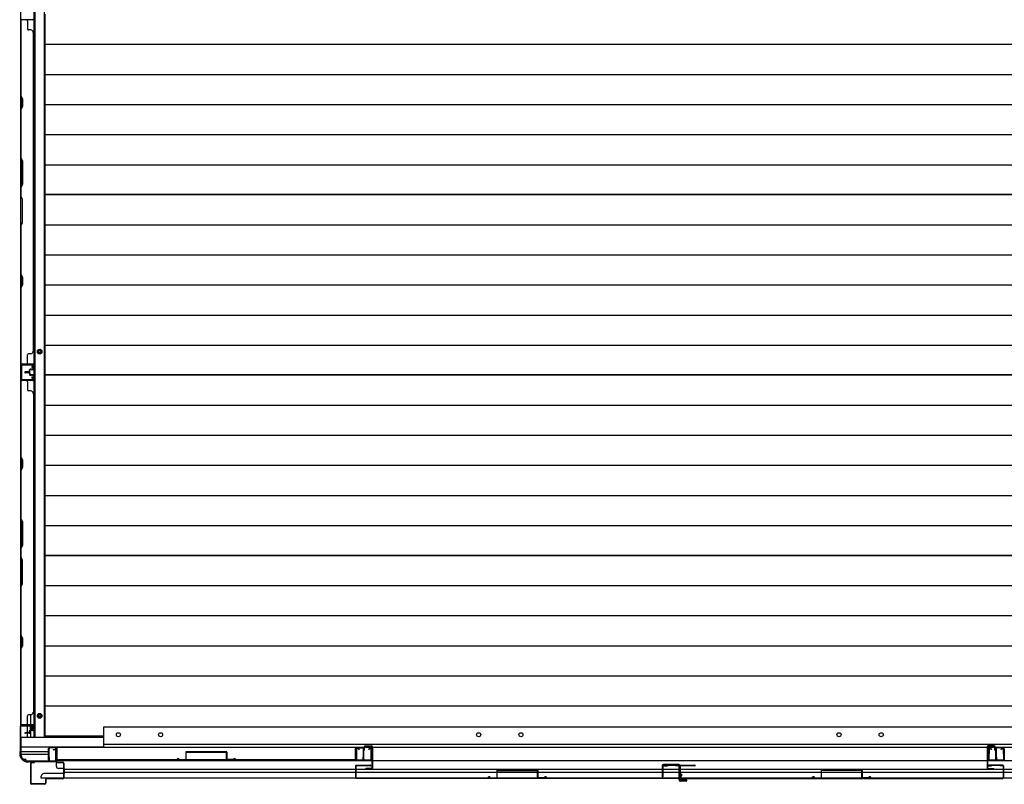
# Model space of a CAD drawing. Extents: x 543 to 20478, y 184 to 14052.
# Drawn here: x 2932 to 4845, y 3296 to 4782 of the extents above; entities that cross this region are included whole.
import ezdxf

# ---------------------------------------------------------------- set-up
doc = ezdxf.new("R2010")
doc.units = 0
doc.header["$LTSCALE"] = 50
doc.header["$MEASUREMENT"] = 0
for name, color, linetype in [('下枠側', 1, 'CONTINUOUS'), ('下枠後', 2, 'CONTINUOUS'), ('側面扉下レール', 1, 'CONTINUOUS'), ('側面扉下枠', 2, 'CONTINUOUS'), ('側面扉縦枠', 2, 'CONTINUOUS'), ('壁', 2, 'CONTINUOUS'), ('壁パネル', 2, 'CONTINUOUS'), ('床押さえ', 1, 'CONTINUOUS'), ('床板', 7, 'CONTINUOUS'), ('戸当り', 3, 'CONTINUOUS'), ('扉右', 3, 'CONTINUOUS'), ('扉左', 3, 'CONTINUOUS'), ('扉補強', 3, 'CONTINUOUS'), ('柱後', 3, 'CONTINUOUS'), ('袖壁補強', 1, 'CONTINUOUS'), ('間柱', 3, 'CONTINUOUS'), ('隙間隠し', 1, 'CONTINUOUS')]:
    doc.layers.add(name, color=color, linetype=linetype)

msp = doc.modelspace()

# ---------------------------------------------------------------- linework, layer by layer
at = {"layer": '下枠側'}
for p, q in [((2934.6, 3388), (3094.6, 3388)), ((2934.6, 3353), (2934.6, 3388)), ((2934.6, 3369.5), (3094.6, 3369.5)), ((2934.6, 3360), (2988.1, 3360)), ((2934.6, 3355), (2988.1, 3355)), ((2944.6, 3342), (2944.6, 3343)), ((2944.6, 3342), (3000.9, 3342)), ((3002.1, 3342), (3002.6, 3342))]:
    msp.add_line(p, q, dxfattribs=at)
for centre, radius, start, end in [((2942.6, 3353), 8, 180, 270), ((2942.6, 3343), 2, 0, 90)]:
    msp.add_arc(centre, radius, start, end, dxfattribs=at)
at = {"layer": '下枠後'}
for p, q in [((2961.1, 6908), (2961.1, 3389)), ((2979.6, 6908), (2979.6, 3389)), ((2933.6, 6886.8), (2933.6, 3410.1)), ((2952.6, 3431.7), (2952.6, 3412)), ((2936.6, 3410.5), (2936.6, 3411)), ((2937.6, 3412), (2956.6, 3412)), ((2942, 3409.5), (2937.6, 3409.5)), ((2943, 3409.5), (2942, 3409.5)), ((2952.6, 3409.5), (2943, 3409.5)), ((2946.6, 3409.5), (2946.6, 3389)), ((2952.6, 3409.5), (2953.6, 3409.5)), ((2952.6, 3403.5), (2952.6, 3409.5)), ((2953.6, 3403.5), (2953.6, 3409.5)), ((2958.6, 3410), (2958.6, 3405.5)), ((2958.6, 3410), (2958.6, 3405.5)), ((2956.6, 3403.5), (2952.6, 3403.5)), ((2952.6, 3403), (2952.6, 3389))]:
    msp.add_line(p, q, dxfattribs=at)
at = {"layer": '下枠後', "color": 4}
for centre in [(2970.6, 4137), (2970.6, 3429.5)]:
    msp.add_circle(centre, 3, dxfattribs=at)
at = {"layer": '下枠後'}
for centre in [(2970.6, 4137), (2970.6, 3429.5)]:
    msp.add_circle(centre, 2, dxfattribs=at)
for centre, radius, start, end in [((2937.6, 3411), 1, 90, 180), ((2937.6, 3410.5), 1, 180, 270), ((2956.6, 3410), 2, 0, 90), ((2956.6, 3405.5), 2, 270, 0)]:
    msp.add_arc(centre, radius, start, end, dxfattribs=at)
at = {"layer": '側面扉下レール'}
for p, q in [((5426.3, 3341.8), (3002.8, 3341.8)), ((3002.8, 3341.8), (3002.8, 3332.3)), ((4389.8, 3341.8), (4039.3, 3341.8)), ((2973.8, 3308.3), (2973.8, 3312.3)), ((3018.8, 3317.3), (2978.8, 3317.3)), ((3018.8, 3327.3), (3007.8, 3327.3)), ((3018.8, 3317.3), (3018.8, 3327.3)), ((5410.3, 3325.3), (3018.8, 3325.3)), ((5410.3, 3319.3), (3018.8, 3319.3)), ((5455.3, 3308.3), (2973.8, 3308.3))]:
    msp.add_line(p, q, dxfattribs=at)
for centre, start, end in [((3007.8, 3332.3), 180, 270), ((2978.8, 3312.3), 90, 180)]:
    msp.add_arc(centre, 5, start, end, dxfattribs=at)
at = {"layer": '側面扉下枠'}
for p, q in [((5334.6, 3407.8), (3094.6, 3407.8)), ((3094.6, 3407.8), (3094.6, 3367.8)), ((5424.8, 3367.8), (3004.3, 3367.8)), ((3004.3, 3367.8), (3004.3, 3341.8)), ((5334.6, 3374.1), (3094.6, 3374.1)), ((5424.8, 3341.8), (3004.3, 3341.8))]:
    msp.add_line(p, q, dxfattribs=at)
for centre in [(3123.6, 3392.8), (3205.6, 3392.8), (3823.6, 3392.8), (3905.6, 3392.8), (4523.6, 3392.8), (4605.6, 3392.8)]:
    msp.add_circle(centre, 4, dxfattribs=at)
at = {"layer": '側面扉縦枠'}
for p, q in [((3002.8, 3364.5), (3002.8, 3340.5)), ((3003.6, 3364.5), (3002.8, 3364.5)), ((3003.6, 3364.5), (3003.6, 3340.5)), ((2952.6, 3337.5), (2952.6, 3298.5)), ((2953.4, 3337.5), (2953.4, 3298.5)), ((2954.6, 3339.5), (2960.6, 3339.5)), ((2954.6, 3338.7), (2960.6, 3338.7)), ((2960.6, 3338.7), (2960.6, 3339.5)), ((3004.6, 3339.5), (3015.8, 3339.5)), ((3004.6, 3338.7), (3015.8, 3338.7)), ((3016.8, 3337.7), (3016.8, 3308.5)), ((3017.6, 3337.7), (3017.6, 3308.5)), ((2980.6, 3297.3), (2954.6, 3297.3)), ((2980.6, 3296.5), (2954.6, 3296.5)), ((2981.8, 3306), (2981.8, 3298.5)), ((2982.6, 3306), (2982.6, 3298.5)), ((3015.6, 3307.8), (2983.6, 3307.8)), ((3015.6, 3307), (2983.6, 3307))]:
    msp.add_line(p, q, dxfattribs=at)
for centre, radius, start, end in [((2954.6, 3337.5), 2, 90, 180), ((2954.6, 3337.5), 1.2, 90, 180), ((3004.6, 3340.5), 1.8, 180, 270), ((3004.6, 3340.5), 1, 180, 270), ((3015.8, 3337.7), 1.8, 0, 90), ((3015.8, 3337.7), 1, 0, 90), ((2954.6, 3298.5), 2, 180, 270), ((2954.6, 3298.5), 1.2, 180, 270), ((2980.6, 3298.5), 2, 270, 0), ((2980.6, 3298.5), 1.2, 270, 0), ((2983.6, 3306), 1.8, 90, 180), ((2983.6, 3306), 1, 90, 180), ((3015.6, 3309), 2, 270, 0), ((3015.6, 3309), 1.2, 270, 0)]:
    msp.add_arc(centre, radius, start, end, dxfattribs=at)
at = {"layer": '壁', "color": 2, "linetype": 'ByBlock'}
for p, q in [((3002.6, 3368.1), (2989.9, 3368.1)), ((3002.6, 3367.3), (2989.9, 3367.3)), ((3586.1, 3368.1), (3598.8, 3368.1)), ((3586.1, 3367.3), (3598.8, 3367.3)), ((4843, 3368.1), (4830.3, 3368.1)), ((4843, 3367.3), (4830.3, 3367.3)), ((2988.1, 3343.9), (2988.1, 3366.3)), ((2988.9, 3343.9), (2988.9, 3366.3)), ((2989.7, 3343.9), (2989.7, 3349.1)), ((3003.6, 3344.9), (3003.6, 3366.3)), ((3004.4, 3344.9), (3004.4, 3366.3)), ((3584.3, 3344.9), (3584.3, 3366.3)), ((3585.1, 3344.9), (3585.1, 3366.3)), ((3599, 3343.9), (3599, 3349.1)), ((3599.8, 3343.9), (3599.8, 3366.3)), ((3600.6, 3343.9), (3600.6, 3366.3)), ((4828.5, 3343.9), (4828.5, 3366.3)), ((4829.3, 3343.9), (4829.3, 3366.3)), ((4830.1, 3343.9), (4830.1, 3349.1)), ((4844, 3344.9), (4844, 3366.3)), ((3583.3, 3343.9), (3005.4, 3343.9)), ((3583.3, 3343.1), (3005.4, 3343.1))]:
    msp.add_line(p, q, dxfattribs=at)
at = {"layer": '壁'}
for p, q in [((2988.9, 3349.1), (2989.7, 3349.1)), ((3599.8, 3349.1), (3599, 3349.1)), ((4829.3, 3349.1), (4830.1, 3349.1))]:
    msp.add_line(p, q, dxfattribs=at)
at = {"layer": '壁', "color": 2, "linetype": 'ByBlock'}
for centre, radius, start, end in [((2989.9, 3366.3), 1.8, 90, 180), ((2989.9, 3366.3), 1, 90, 180), ((3002.6, 3366.3), 1.8, 0, 90), ((3002.6, 3366.3), 1, 0, 90), ((3586.1, 3366.3), 1.8, 90, 180), ((3586.1, 3366.3), 1, 90, 180), ((3598.8, 3366.3), 1.8, 0, 90), ((3598.8, 3366.3), 1, 0, 90), ((4830.3, 3366.3), 1.8, 90, 180), ((4830.3, 3366.3), 1, 90, 180), ((4843, 3366.3), 1.8, 0, 90), ((4843, 3366.3), 1, 0, 90), ((3005.4, 3344.9), 1.8, 180, 270), ((3005.4, 3344.9), 1, 180, 270), ((3583.3, 3344.9), 1.8, 270, 0), ((3583.3, 3344.9), 1, 270, 0), ((4845.8, 3344.9), 1.8, 180, 270), ((4845.8, 3344.9), 1, 180, 270)]:
    msp.add_arc(centre, radius, start, end, dxfattribs=at)
at = {"layer": '壁'}
for centre in [(2988.9, 3343.9), (3599.8, 3343.9), (4829.3, 3343.9)]:
    msp.add_arc(centre, 0.8, 180, 0, dxfattribs=at)
at = {"layer": '壁パネル'}
for p, q in [((2933.8, 4113), (2933.8, 4782)), ((2957.3, 4782), (2933.8, 4782)), ((2933.8, 4113), (2933.8, 4782)), ((2933.8, 4634), (2933.8, 4780)), ((2934.3, 4780), (2934.3, 4634.2)), ((2957.3, 4782), (2936.3, 4782)), ((2946.8, 4780), (2946.8, 4764)), ((2953.3, 4762), (2948.8, 4762)), ((2958.8, 4138), (2958.8, 4757)), ((2936.8, 4628), (2933.8, 4634)), ((2934.3, 4634.2), (2937.3, 4628.2)), ((2933.8, 4607.4), (2936.8, 4613.4)), ((2937.3, 4613.2), (2934.3, 4607.2)), ((2936.8, 4613.4), (2936.8, 4628)), ((2937.3, 4628.2), (2937.3, 4613.2)), ((2933.8, 4513.3), (2933.8, 4607.4)), ((2934.3, 4607.2), (2934.3, 4513.5)), ((2936.8, 4507.3), (2933.8, 4513.3)), ((2934.3, 4513.5), (2937.3, 4507.5)), ((2936.8, 4461.7), (2936.8, 4507.3)), ((2937.3, 4507.5), (2937.3, 4461.5)), ((2933.8, 4455.7), (2936.8, 4461.7)), ((2937.3, 4461.5), (2934.3, 4455.5)), ((2933.8, 4439.3), (2933.8, 4455.7)), ((2933.8, 4439.3), (2936.8, 4433.3)), ((2934.3, 4455.5), (2934.3, 4439.5)), ((2937.3, 4433.5), (2934.3, 4439.5)), ((2936.8, 4433.3), (2936.8, 4387.7)), ((2937.3, 4387.5), (2937.3, 4433.5)), ((2936.8, 4387.7), (2933.8, 4381.7)), ((2933.8, 4287.5), (2933.8, 4381.7)), ((2934.3, 4381.5), (2937.3, 4387.5)), ((2934.3, 4381.5), (2934.3, 4287.7)), ((2936.8, 4281.5), (2933.8, 4287.5)), ((2934.3, 4287.7), (2937.3, 4281.7)), ((2933.8, 4260.9), (2936.8, 4266.9)), ((2937.3, 4266.7), (2934.3, 4260.7)), ((2936.8, 4266.9), (2936.8, 4281.5)), ((2937.3, 4281.7), (2937.3, 4266.7)), ((2933.8, 4115), (2933.8, 4260.9)), ((2934.3, 4260.7), (2934.3, 4115)), ((2953.3, 4133), (2948.8, 4133)), ((2958.3, 4138), (2958.8, 4138)), ((2957.3, 4113), (2933.8, 4113)), ((2957.3, 4113), (2933.8, 4113)), ((2957.3, 4113), (2936.3, 4113)), ((2946.8, 4115), (2946.8, 4131)), ((2957.3, 4112.5), (2935.3, 4112.5)), ((2940.9, 4112.5), (2935.3, 4112.5)), ((2957.3, 4112.5), (2935.3, 4112.5)), ((2940.9, 4112.5), (2935.3, 4112.5)), ((2957.3, 4112.5), (2936.3, 4112.5)), ((2949.8, 4098), (2942.3, 4098)), ((2949.8, 4098), (2942.3, 4098)), ((2950.3, 4097.5), (2942.3, 4097.5)), ((2950.3, 4097.5), (2942.3, 4097.5)), ((2950.3, 4097), (2942.3, 4097)), ((2950.3, 4097), (2942.3, 4097)), ((2950.3, 4096.7), (2942.3, 4096.7)), ((2950.3, 4096.7), (2942.3, 4096.7)), ((2950.3, 4096.2), (2942.3, 4096.2)), ((2950.3, 4096.2), (2942.3, 4096.2)), ((2949.8, 4095.7), (2942.3, 4095.7)), ((2949.8, 4095.7), (2942.3, 4095.7)), ((2950.8, 4099), (2950.8, 4101.5)), ((2950.8, 4099), (2950.8, 4101.5)), ((2950.8, 4094.7), (2950.8, 4092.2)), ((2950.8, 4094.7), (2950.8, 4092.2)), ((2951.3, 4098.5), (2951.3, 4101.5)), ((2951.3, 4098.5), (2951.3, 4101.5)), ((2951.3, 4095.2), (2951.3, 4092.2)), ((2951.3, 4095.2), (2951.3, 4092.2)), ((2951.8, 4098.5), (2951.8, 4101)), ((2951.8, 4098.5), (2951.8, 4101)), ((2951.8, 4095.2), (2951.8, 4092.7)), ((2951.8, 4095.2), (2951.8, 4092.7)), ((2954.8, 4103), (2952.3, 4103)), ((2954.8, 4103), (2952.3, 4103)), ((2957.3, 4102.5), (2952.3, 4102.5)), ((2957.3, 4102.5), (2952.3, 4102.5)), ((2957.3, 4102), (2952.8, 4102)), ((2957.3, 4102), (2952.8, 4102)), ((2954.8, 4102.5), (2954.8, 4103)), ((2954.8, 4102.5), (2954.8, 4103)), ((2958.3, 4103.5), (2958.3, 4111.5)), ((2958.3, 4103.5), (2958.3, 4111.5)), ((2958.3, 4103.5), (2958.3, 4111.5)), ((2958.8, 4103.5), (2958.8, 4111.5)), ((2958.8, 4103.5), (2958.8, 4111.5)), ((2958.8, 4103.5), (2958.8, 4111.5)), ((2957.3, 4080.7), (2933.8, 4080.7)), ((2933.8, 4080.7), (2933.8, 3411.7)), ((2957.3, 4080.7), (2933.8, 4080.7)), ((2933.8, 4080.7), (2933.8, 3411.7)), ((2933.8, 3932.8), (2933.8, 4078.7)), ((2934.3, 4078.7), (2934.3, 3933)), ((2957.3, 4081.2), (2935.3, 4081.2)), ((2940.9, 4081.2), (2935.3, 4081.2)), ((2957.3, 4081.2), (2935.3, 4081.2)), ((2940.9, 4081.2), (2935.3, 4081.2)), ((2957.3, 4081.2), (2936.3, 4081.2)), ((2957.3, 4080.7), (2936.3, 4080.7)), ((2946.8, 4078.7), (2946.8, 4062.7)), ((2957.3, 4091.2), (2952.3, 4091.2)), ((2957.3, 4091.2), (2952.3, 4091.2)), ((2954.8, 4090.7), (2952.3, 4090.7)), ((2954.8, 4090.7), (2952.3, 4090.7)), ((2957.3, 4091.7), (2952.8, 4091.7)), ((2957.3, 4091.7), (2952.8, 4091.7)), ((2954.8, 4091.2), (2954.8, 4090.7)), ((2954.8, 4091.2), (2954.8, 4090.7)), ((2958.3, 4090.2), (2958.3, 4082.2)), ((2958.3, 4090.2), (2958.3, 4082.2)), ((2958.3, 4090.2), (2958.3, 4082.2)), ((2958.8, 4090.2), (2958.8, 4082.2)), ((2958.8, 4090.2), (2958.8, 4082.2)), ((2958.8, 4090.2), (2958.8, 4082.2)), ((2953.3, 4060.7), (2948.8, 4060.7)), ((2958.3, 4055.7), (2958.8, 4055.7)), ((2958.8, 4055.7), (2958.8, 3436.7)), ((2936.8, 3926.8), (2933.8, 3932.8)), ((2934.3, 3933), (2937.3, 3927)), ((2936.8, 3912.2), (2936.8, 3926.8)), ((2937.3, 3927), (2937.3, 3912)), ((2933.8, 3906.2), (2936.8, 3912.2)), ((2933.8, 3812.1), (2933.8, 3906.2)), ((2937.3, 3912), (2934.3, 3906)), ((2934.3, 3906), (2934.3, 3812.2)), ((2936.8, 3806.1), (2933.8, 3812.1)), ((2934.3, 3812.2), (2937.3, 3806.2)), ((2936.8, 3760.4), (2936.8, 3806.1)), ((2937.3, 3806.2), (2937.3, 3760.2)), ((2933.8, 3754.4), (2936.8, 3760.4)), ((2933.8, 3738.1), (2933.8, 3754.4)), ((2937.3, 3760.2), (2934.3, 3754.2)), ((2934.3, 3754.2), (2934.3, 3738.2)), ((2933.8, 3738.1), (2936.8, 3732.1)), ((2937.3, 3732.2), (2934.3, 3738.2)), ((2936.8, 3732.1), (2936.8, 3686.4)), ((2937.3, 3686.2), (2937.3, 3732.2)), ((2936.8, 3686.4), (2933.8, 3680.4)), ((2933.8, 3586.3), (2933.8, 3680.4)), ((2934.3, 3680.2), (2937.3, 3686.2)), ((2934.3, 3680.2), (2934.3, 3586.5)), ((2936.8, 3580.3), (2933.8, 3586.3)), ((2934.3, 3586.5), (2937.3, 3580.5)), ((2936.8, 3565.7), (2936.8, 3580.3)), ((2937.3, 3580.5), (2937.3, 3565.5)), ((2933.8, 3559.7), (2936.8, 3565.7)), ((2933.8, 3413.7), (2933.8, 3559.7)), ((2937.3, 3565.5), (2934.3, 3559.5)), ((2934.3, 3559.5), (2934.3, 3413.7)), ((2946.8, 3413.7), (2946.8, 3429.7)), ((2953.3, 3431.7), (2948.8, 3431.7)), ((2958.3, 3436.7), (2958.8, 3436.7)), ((2957.3, 3411.7), (2933.8, 3411.7)), ((2957.3, 3411.2), (2935.3, 3411.2)), ((2937.9, 3411.2), (2935.3, 3411.2)), ((2957.3, 3411.7), (2936.3, 3411.7)), ((2957.3, 3411.2), (2936.3, 3411.2)), ((2958.3, 3402.2), (2958.3, 3410.2)), ((2958.3, 3402.2), (2958.3, 3410.2)), ((2958.8, 3402.2), (2958.8, 3410.2)), ((2958.8, 3402.2), (2958.8, 3410.2)), ((2949.8, 3396.7), (2942.3, 3396.7)), ((2949.8, 3396.7), (2942.3, 3396.7)), ((2950.3, 3396.2), (2942.3, 3396.2)), ((2950.3, 3396.2), (2942.3, 3396.2)), ((2950.3, 3395.7), (2942.3, 3395.7)), ((2950.3, 3395.7), (2942.3, 3395.7)), ((2950.8, 3397.7), (2950.8, 3400.2)), ((2950.8, 3397.7), (2950.8, 3400.2)), ((2951.3, 3397.2), (2951.3, 3400.2)), ((2951.3, 3397.2), (2951.3, 3400.2)), ((2951.8, 3397.2), (2951.8, 3399.7)), ((2951.8, 3397.2), (2951.8, 3399.7)), ((2954.8, 3401.7), (2952.3, 3401.7)), ((2954.8, 3401.7), (2952.3, 3401.7)), ((2957.3, 3401.2), (2952.3, 3401.2)), ((2957.3, 3401.2), (2952.3, 3401.2)), ((2957.3, 3400.7), (2952.8, 3400.7)), ((2957.3, 3400.7), (2952.8, 3400.7)), ((2954.8, 3401.2), (2954.8, 3401.7)), ((2954.8, 3401.2), (2954.8, 3401.7))]:
    msp.add_line(p, q, dxfattribs=at)
for centre, radius, start, end in [((2936.3, 4780), 2.5, 90, 180), ((2935.3, 4781), 1.5, 90, 138.1897), ((2957.3, 4783.5), 1.5, 270, 0), ((2957.3, 4783.5), 1.5, 270, 0), ((2936.3, 4780), 2, 90, 180), ((2944.8, 4780), 2, 0, 90), ((2948.8, 4764), 2, 180, 270), ((2953.3, 4757), 5, 0, 90), ((2934.9, 4604.6), 0.6, 153.4349, 180), ((2948.8, 4131), 2, 90, 180), ((2953.3, 4138), 5, 270, 0), ((2936.3, 4115), 2.5, 180, 270), ((2935.3, 4114), 1.5, 221.8103, 270), ((2935.3, 4114), 1.5, 221.8103, 270), ((2936.3, 4115), 2, 180, 270), ((2944.8, 4115), 2, 270, 0), ((2944.8, 4115), 2, 270, 0), ((2957.3, 4111.5), 1.5, 0, 90), ((2957.3, 4111.5), 1.5, 0, 90), ((2957.3, 4111.5), 1.5, 0, 90), ((2942.3, 4097.5), 0.5, 90, 270), ((2942.3, 4097.5), 0.5, 90, 270), ((2942.3, 4096.2), 0.5, 90, 270), ((2942.3, 4096.2), 0.5, 90, 270), ((2949.8, 4099), 1.5, 270, 0), ((2949.8, 4099), 1, 270, 0), ((2949.8, 4099), 1.5, 270, 0), ((2949.8, 4099), 1, 270, 0), ((2949.8, 4094.7), 1.5, 0, 90), ((2949.8, 4094.7), 1.5, 0, 90), ((2949.8, 4094.7), 1, 0, 90), ((2949.8, 4094.7), 1, 0, 90), ((2950.3, 4098.5), 1.5, 270, 0), ((2950.3, 4098.5), 1, 270, 0), ((2950.3, 4098.5), 1.5, 270, 0), ((2950.3, 4098.5), 1, 270, 0), ((2950.3, 4095.2), 1.5, 0, 90), ((2950.3, 4095.2), 1.5, 0, 90), ((2950.3, 4095.2), 1, 0, 90), ((2950.3, 4095.2), 1, 0, 90), ((2952.3, 4101.5), 1.5, 90, 180), ((2952.3, 4101.5), 1.5, 90, 180), ((2952.3, 4101.5), 1, 90, 180), ((2952.8, 4101), 1.5, 90, 180), ((2952.3, 4101.5), 1, 90, 180), ((2952.8, 4101), 1.5, 90, 180), ((2952.8, 4101), 1, 90, 180), ((2952.8, 4101), 1, 90, 180), ((2957.3, 4111.5), 1, 0, 90), ((2957.3, 4111.5), 1, 0, 90), ((2957.3, 4111.5), 1, 0, 90), ((2957.3, 4103.5), 1.5, 270, 0), ((2957.3, 4103.5), 1, 270, 0), ((2957.3, 4103.5), 1.5, 270, 0), ((2957.3, 4103.5), 1, 270, 0), ((2936.3, 4078.7), 2.5, 90, 180), ((2935.3, 4079.7), 1.5, 90, 138.1897), ((2935.3, 4079.7), 1.5, 90, 138.1897), ((2936.3, 4078.7), 2, 90, 180), ((2944.8, 4078.7), 2, 0, 90), ((2944.8, 4078.7), 2, 0, 90), ((2952.3, 4092.2), 1.5, 180, 270), ((2952.3, 4092.2), 1.5, 180, 270), ((2952.8, 4092.7), 1.5, 180, 270), ((2952.8, 4092.7), 1.5, 180, 270), ((2952.3, 4092.2), 1, 180, 270), ((2952.3, 4092.2), 1, 180, 270), ((2952.8, 4092.7), 1, 180, 270), ((2952.8, 4092.7), 1, 180, 270), ((2957.3, 4090.2), 1.5, 0, 90), ((2957.3, 4090.2), 1.5, 0, 90), ((2957.3, 4090.2), 1, 0, 90), ((2957.3, 4090.2), 1, 0, 90), ((2957.3, 4082.2), 1.5, 270, 0), ((2957.3, 4082.2), 1, 270, 0), ((2957.3, 4082.2), 1.5, 270, 0), ((2957.3, 4082.2), 1, 270, 0), ((2957.3, 4082.2), 1.5, 270, 0), ((2957.3, 4082.2), 1, 270, 0), ((2948.8, 4062.7), 2, 180, 270), ((2953.3, 4055.7), 5, 0, 90), ((2934.9, 3903.4), 0.6, 153.4349, 180), ((2948.8, 3429.7), 2, 90, 180), ((2953.3, 3436.7), 5, 270, 0), ((2936.3, 3413.7), 2.5, 180, 270), ((2935.3, 3412.7), 1.5, 221.8103, 270), ((2936.3, 3413.7), 2, 180, 270), ((2944.8, 3413.7), 2, 270, 0), ((2957.3, 3410.2), 1.5, 0, 90), ((2957.3, 3410.2), 1.5, 0, 90), ((2957.3, 3410.2), 1, 0, 90), ((2957.3, 3410.2), 1, 0, 90), ((2942.3, 3396.2), 0.5, 90, 270), ((2942.3, 3396.2), 0.5, 90, 270), ((2949.8, 3397.7), 1.5, 270, 0), ((2949.8, 3397.7), 1, 270, 0), ((2949.8, 3397.7), 1.5, 270, 0), ((2949.8, 3397.7), 1, 270, 0), ((2950.3, 3397.2), 1.5, 270, 0), ((2950.3, 3397.2), 1, 270, 0), ((2950.3, 3397.2), 1.5, 270, 0), ((2950.3, 3397.2), 1, 270, 0), ((2952.3, 3400.2), 1.5, 90, 180), ((2952.3, 3400.2), 1.5, 90, 180), ((2952.3, 3400.2), 1, 90, 180), ((2952.8, 3399.7), 1.5, 90, 180), ((2952.3, 3400.2), 1, 90, 180), ((2952.8, 3399.7), 1.5, 90, 180), ((2952.8, 3399.7), 1, 90, 180), ((2952.8, 3399.7), 1, 90, 180), ((2957.3, 3402.2), 1.5, 270, 0), ((2957.3, 3402.2), 1, 270, 0), ((2957.3, 3402.2), 1.5, 270, 0), ((2957.3, 3402.2), 1, 270, 0)]:
    msp.add_arc(centre, radius, start, end, dxfattribs=at)
at = {"layer": '床押さえ'}
for p, q in [((2959.6, 6908), (2959.6, 3389)), ((2969.6, 4141), (2971.6, 4141)), ((2971.6, 4133), (2969.6, 4133)), ((2971.6, 3433.5), (2969.6, 3433.5)), ((2969.6, 3425.5), (2971.6, 3425.5))]:
    msp.add_line(p, q, dxfattribs=at)
for centre, start, end in [((2969.6, 4137), 90, 270), ((2971.6, 4137), 270, 90), ((2969.6, 3429.5), 90, 270), ((2971.6, 3429.5), 270, 90)]:
    msp.add_arc(centre, 4, start, end, dxfattribs=at)
at = {"layer": '床板'}
for p, q in [((2980.9, 4792.7), (2980.9, 4442.2)), ((2980.9, 4734.2), (5366.4, 4734.2)), ((2980.9, 4675.7), (5366.4, 4675.7)), ((2980.9, 4617.2), (5366.4, 4617.2)), ((2980.9, 4558.7), (5366.4, 4558.7)), ((2980.9, 4500.2), (5366.4, 4500.2)), ((2980.9, 4442.2), (2980.9, 4091.7)), ((5366.4, 4442.2), (2980.9, 4442.2)), ((2980.9, 4442.2), (5366.4, 4442.2)), ((2980.9, 4383.7), (5366.4, 4383.7)), ((2980.9, 4325.2), (5366.4, 4325.2)), ((2980.9, 4266.7), (5366.4, 4266.7)), ((2980.9, 4208.2), (5366.4, 4208.2)), ((2980.9, 4149.7), (5366.4, 4149.7)), ((2980.9, 4091.7), (2980.9, 3741.2)), ((5366.4, 4091.7), (2980.9, 4091.7)), ((2980.9, 4091.7), (5366.4, 4091.7)), ((2980.9, 4033.2), (5366.4, 4033.2)), ((2980.9, 3974.7), (5366.4, 3974.7)), ((2980.9, 3916.2), (5366.4, 3916.2)), ((2980.9, 3857.7), (5366.4, 3857.7)), ((2980.9, 3799.2), (5366.4, 3799.2)), ((5366.4, 3741.2), (2980.9, 3741.2)), ((2980.9, 3741.2), (2980.9, 3390.7)), ((2980.9, 3741.2), (5366.4, 3741.2)), ((2980.9, 3682.7), (5366.4, 3682.7)), ((2980.9, 3624.2), (5366.4, 3624.2)), ((2980.9, 3565.7), (5366.4, 3565.7)), ((2980.9, 3507.2), (5366.4, 3507.2)), ((2980.9, 3448.7), (5366.4, 3448.7)), ((2980.9, 3390.7), (3094.6, 3390.7))]:
    msp.add_line(p, q, dxfattribs=at)
at = {"layer": '戸当り'}
for p, q in [((3601, 3363), (3601, 3369)), ((3602, 3363), (3602, 3369)), ((3603, 3371), (3615, 3371)), ((3603, 3370), (3615, 3370)), ((3616, 3369), (3616, 3328)), ((3617, 3369), (3617, 3328)), ((4811.3, 3369), (4811.3, 3328)), ((4812.3, 3369), (4812.3, 3328)), ((4825.3, 3371), (4813.3, 3371)), ((4825.3, 3370), (4813.3, 3370)), ((4826.3, 3363), (4826.3, 3369)), ((4827.3, 3363), (4827.3, 3369)), ((3602, 3363), (3601, 3363)), ((4826.3, 3363), (4827.3, 3363)), ((3615, 3327), (3604.5, 3327)), ((3615, 3326), (3604.5, 3326)), ((4813.3, 3327), (4823.8, 3327)), ((4813.3, 3326), (4823.8, 3326))]:
    msp.add_line(p, q, dxfattribs=at)
for centre, radius, start, end in [((3603, 3369), 2, 90, 180), ((3603, 3369), 1, 90, 180), ((3615, 3369), 2, 0, 90), ((3615, 3369), 1, 0, 90), ((4813.3, 3369), 2, 90, 180), ((4813.3, 3369), 1, 90, 180), ((4825.3, 3369), 2, 0, 90), ((4825.3, 3369), 1, 0, 90), ((3604.5, 3326.5), 0.5, 90, 270), ((3615, 3328), 2, 270, 0), ((3615, 3328), 1, 270, 0), ((4813.3, 3328), 2, 180, 270), ((4813.3, 3328), 1, 180, 270), ((4823.8, 3326.5), 0.5, 270, 90)]:
    msp.add_arc(centre, radius, start, end, dxfattribs=at)
at = {"layer": '扉右'}
for p, q in [((3584.2, 3332.2), (3584.2, 3309.4)), ((3585, 3332.2), (3585, 3309.4)), ((3585.8, 3333.8), (3613.4, 3333.8)), ((3585.8, 3333), (3613.4, 3333)), ((3591.5, 3333), (3585.8, 3333)), ((3607.2, 3332.2), (3607.2, 3333)), ((3613.4, 3332.2), (3607.2, 3332.2)), ((4211.6, 3333.8), (4184, 3333.8)), ((4211.6, 3333), (4184, 3333)), ((4184, 3332.2), (4190.2, 3332.2)), ((4190.2, 3332.2), (4190.2, 3333)), ((4205.9, 3333), (4211.6, 3333)), ((4212.4, 3332.2), (4212.4, 3309.4)), ((4213.2, 3332.2), (4213.2, 3309.4)), ((4211.6, 3308.6), (3585.8, 3308.6)), ((4211.6, 3307.8), (3585.8, 3307.8))]:
    msp.add_line(p, q, dxfattribs=at)
for centre, radius, start, end in [((3585.8, 3332.2), 1.6, 90, 180), ((3585.8, 3332.2), 0.8, 90, 180), ((3613.4, 3333), 0.8, 270, 90), ((4184, 3333), 0.8, 90, 270), ((4211.6, 3332.2), 1.6, 0, 90), ((4211.6, 3332.2), 0.8, 0, 90), ((3585.8, 3309.4), 1.6, 180, 270), ((3585.8, 3309.4), 0.8, 180, 270), ((4211.6, 3309.4), 1.6, 270, 0), ((4211.6, 3309.4), 0.8, 270, 0)]:
    msp.add_arc(centre, radius, start, end, dxfattribs=at)
at = {"layer": '扉左'}
for p, q in [((4214.2, 3332.2), (4214.2, 3309.4)), ((4215, 3332.2), (4215, 3309.4)), ((4215.8, 3333.8), (4243.4, 3333.8)), ((4215.8, 3333), (4243.4, 3333)), ((4221.5, 3333), (4215.8, 3333)), ((4237.2, 3332.2), (4237.2, 3333)), ((4243.4, 3332.2), (4237.2, 3332.2)), ((4841.6, 3333.8), (4814, 3333.8)), ((4841.6, 3333), (4814, 3333)), ((4814, 3332.2), (4820.2, 3332.2)), ((4820.2, 3332.2), (4820.2, 3333)), ((4835.9, 3333), (4841.6, 3333)), ((4842.4, 3332.2), (4842.4, 3309.4)), ((4843.2, 3332.2), (4843.2, 3309.4)), ((4215.8, 3308.6), (4841.6, 3308.6)), ((4215.8, 3307.8), (4841.6, 3307.8))]:
    msp.add_line(p, q, dxfattribs=at)
for centre, radius, start, end in [((4215.8, 3332.2), 1.6, 90, 180), ((4215.8, 3332.2), 0.8, 90, 180), ((4243.4, 3333), 0.8, 270, 90), ((4814, 3333), 0.8, 90, 270), ((4841.6, 3332.2), 1.6, 0, 90), ((4841.6, 3332.2), 0.8, 0, 90), ((4215.8, 3309.4), 1.6, 180, 270), ((4215.8, 3309.4), 0.8, 180, 270), ((4841.6, 3309.4), 1.6, 270, 0), ((4841.6, 3309.4), 0.8, 270, 0)]:
    msp.add_arc(centre, radius, start, end, dxfattribs=at)
at = {"layer": '扉補強'}
for p, q in [((3846.2, 3309.3), (3858.7, 3309.7)), ((3858.7, 3323.6), (3858.7, 3309.7)), ((3938.1, 3324.2), (3859.3, 3324.2)), ((3859.3, 3309.7), (3859.3, 3323.6)), ((3859.3, 3323.6), (3938.1, 3323.6)), ((3891.2, 3324.2), (3891.2, 3323.6)), ((3906.2, 3324.2), (3906.2, 3323.6)), ((3938.1, 3309.7), (3938.1, 3323.6)), ((3938.7, 3323.6), (3938.7, 3309.7)), ((3951.2, 3309.3), (3938.7, 3309.7)), ((4476.2, 3309.3), (4488.7, 3309.7)), ((4488.7, 3323.6), (4488.7, 3309.7)), ((4489.3, 3324.2), (4568.1, 3324.2)), ((4489.3, 3309.7), (4489.3, 3323.6)), ((4568.1, 3323.6), (4489.3, 3323.6)), ((4521.2, 3324.2), (4521.2, 3323.6)), ((4536.2, 3324.2), (4536.2, 3323.6)), ((4568.1, 3309.7), (4568.1, 3323.6)), ((4568.7, 3323.6), (4568.7, 3309.7)), ((4581.2, 3309.3), (4568.7, 3309.7)), ((3841.2, 3308.6), (3841.8, 3308.6)), ((3846.2, 3308.7), (3858.7, 3309.1)), ((3951.2, 3308.7), (3938.7, 3309.1)), ((3956.2, 3308.6), (3955.6, 3308.6)), ((4471.2, 3308.6), (4471.8, 3308.6)), ((4476.2, 3308.7), (4488.7, 3309.1)), ((4581.2, 3308.7), (4568.7, 3309.1)), ((4586.2, 3308.6), (4585.6, 3308.6))]:
    msp.add_line(p, q, dxfattribs=at)
for centre, radius, start, end in [((3843.7, 3308.6), 2.54, 16.2452, 180.7149), ((3843.7, 3308.6), 1.94, 16.2452, 180.7149), ((3859.3, 3323.6), 0.6, 90, 180), ((3858.7, 3309.7), 0.6, 271.6372, 0), ((3938.1, 3323.6), 0.6, 0, 90), ((3938.7, 3309.7), 0.6, 180, 268.3628), ((3953.6, 3308.6), 2.54, 359.2851, 163.7548), ((3953.6, 3308.6), 1.94, 359.2851, 163.7548), ((4473.7, 3308.6), 2.54, 16.2452, 180.7149), ((4473.7, 3308.6), 1.94, 16.2452, 180.7149), ((4489.3, 3323.6), 0.6, 90, 180), ((4488.7, 3309.7), 0.6, 271.6372, 0), ((4568.1, 3323.6), 0.6, 0, 90), ((4568.7, 3309.7), 0.6, 180, 268.3628), ((4583.6, 3308.6), 2.54, 359.2851, 163.7548), ((4583.6, 3308.6), 1.94, 359.2851, 163.7548), ((3846.2, 3309.3), 0.6, 196.2452, 271.6372), ((3951.2, 3309.3), 0.6, 268.3628, 343.7548), ((4476.2, 3309.3), 0.6, 196.2452, 271.6372), ((4581.2, 3309.3), 0.6, 268.3628, 343.7548)]:
    msp.add_arc(centre, radius, start, end, dxfattribs=at)
at = {"layer": '柱後'}
for p, q in [((2932.8, 3408.2), (2932.8, 3360.4)), ((2933.6, 3408.2), (2933.6, 3360.4)), ((2935.6, 3411), (2955, 3411)), ((2935.6, 3410.2), (2955, 3410.2)), ((2951.1, 3410.2), (2940.6, 3410.2)), ((2955, 3405.5), (2956, 3408.9)), ((2955.8, 3405.3), (2956.8, 3408.7)), ((2931.8, 3357.3), (2931.8, 3355.8)), ((2932.1, 3358.6), (2932.6, 3359.6)), ((2932.6, 3355.8), (2932.6, 3357.3)), ((2932.8, 3358.2), (2933.3, 3359.2)), ((2997.1, 3364), (3000.5, 3364.9)), ((2997.3, 3363.2), (3000.8, 3364.1)), ((3002, 3343.8), (3002, 3363.2)), ((3002.8, 3343.8), (3002.8, 3363.2)), ((2947.6, 3340.8), (2949.2, 3340.8)), ((2949.2, 3340), (2947.6, 3340)), ((2950.1, 3341), (2951.1, 3341.5)), ((2950.4, 3340.3), (2951.4, 3340.8)), ((2952.3, 3341.8), (3000, 3341.8)), ((2952.3, 3341), (3000, 3341))]:
    msp.add_line(p, q, dxfattribs=at)
for centre, radius, start, end in [((2935.6, 3408.2), 2.8, 90, 180), ((2935.6, 3408.2), 2, 90, 180), ((2955, 3409.2), 1.8, 344.5154, 90), ((2955, 3409.2), 1, 344.5154, 90), ((2955.4, 3405.4), 0.4, 164.5154, 344.5154), ((2934.6, 3357.3), 2.8, 153.4349, 180), ((2947.6, 3355.8), 15.8, 180, 270), ((2930.8, 3360.4), 2, 333.4349, 0), ((2934.6, 3357.3), 2, 153.4349, 180), ((2947.6, 3355.8), 15, 180, 270), ((2930.8, 3360.4), 2.8, 333.4349, 0), ((2997.2, 3363.6), 0.4, 105.4846, 285.4846), ((3001, 3363.2), 1.8, 0, 105.4846), ((3001, 3363.2), 1, 0, 105.4846), ((2949.2, 3342.8), 2, 270, 296.5651), ((2949.2, 3342.8), 2.8, 270, 296.5651), ((2952.3, 3339), 2.8, 90, 116.5651), ((2952.3, 3339), 2, 90, 116.5651), ((3000, 3343.8), 2, 270, 0), ((3000, 3343.8), 2.8, 270, 0)]:
    msp.add_arc(centre, radius, start, end, dxfattribs=at)
at = {"layer": '袖壁補強'}
for p, q in [((3254.4, 3358.9), (3254.4, 3345)), ((3333.8, 3359.5), (3255, 3359.5)), ((3255, 3358.9), (3333.8, 3358.9)), ((3255, 3345), (3255, 3358.9)), ((3333.8, 3345), (3333.8, 3358.9)), ((3334.4, 3358.9), (3334.4, 3345)), ((3236.9, 3343.9), (3237.5, 3343.9)), ((3241.9, 3344.6), (3254.4, 3345)), ((3241.9, 3344), (3254.4, 3344.4)), ((3346.9, 3344.6), (3334.4, 3345)), ((3346.9, 3344), (3334.4, 3344.4)), ((3351.8, 3343.9), (3351.2, 3343.9))]:
    msp.add_line(p, q, dxfattribs=at)
for centre, radius, start, end in [((3255, 3358.9), 0.6, 90, 180), ((3333.8, 3358.9), 0.6, 0, 90), ((3239.4, 3343.9), 2.54, 16.2452, 180.7149), ((3239.4, 3343.9), 1.94, 16.2452, 180.7149), ((3241.9, 3344.6), 0.6, 196.2452, 271.6372), ((3254.4, 3345), 0.6, 271.6372, 0), ((3334.4, 3345), 0.6, 180, 268.3628), ((3349.3, 3343.9), 2.54, 359.2851, 163.7548), ((3346.9, 3344.6), 0.6, 268.3628, 343.7548), ((3349.3, 3343.9), 1.94, 359.2851, 163.7548)]:
    msp.add_arc(centre, radius, start, end, dxfattribs=at)
at = {"layer": '間柱'}
for p, q in [((2934.2, 4083.5), (2934.2, 4110.4)), ((2934.6, 4110.4), (2934.6, 4083.5)), ((2935.2, 4110.4), (2935.2, 4083.5)), ((2935.6, 4083.5), (2935.6, 4110.4)), ((2936.3, 4112.4), (2956.3, 4112)), ((2956.3, 4111), (2936.3, 4111.4)), ((2956.7, 4112), (2936.7, 4112.4)), ((2936.7, 4111.4), (2956.7, 4111)), ((2955.4, 4106.5), (2957.1, 4109.5)), ((2956.2, 4106), (2955.4, 4106.5)), ((2957.5, 4109.5), (2955.8, 4106.5)), ((2955.8, 4106.5), (2956.6, 4106)), ((2958, 4109), (2956.2, 4106)), ((2956.6, 4106), (2958.4, 4109)), ((2936.3, 4082.5), (2956.3, 4082.9)), ((2956.3, 4081.9), (2936.3, 4081.5)), ((2956.7, 4082.9), (2936.7, 4082.5)), ((2936.7, 4081.5), (2956.7, 4081.9)), ((2955.4, 4087.5), (2956.2, 4088)), ((2957.1, 4084.4), (2955.4, 4087.5)), ((2956.6, 4088), (2955.8, 4087.5)), ((2955.8, 4087.5), (2957.5, 4084.4)), ((2956.2, 4088), (2958, 4084.9)), ((2958.4, 4084.9), (2956.6, 4088)), ((3585.1, 3345), (3585.5, 3365)), ((3586.5, 3365), (3586.1, 3345)), ((3591.1, 3364.1), (3588, 3365.8)), ((3588.5, 3366.7), (3591.6, 3365)), ((3591.6, 3365), (3591.1, 3364.1)), ((3609.6, 3365), (3612.6, 3366.7)), ((3610.1, 3364.1), (3609.6, 3365)), ((3613.1, 3365.8), (3610.1, 3364.1)), ((3615, 3345), (3614.6, 3365)), ((3615.6, 3365), (3616, 3345)), ((4813.8, 3345), (4814.2, 3365)), ((4815.2, 3365), (4814.8, 3345)), ((4819.8, 3364.1), (4816.7, 3365.8)), ((4817.2, 3366.7), (4820.3, 3365)), ((4820.3, 3365), (4819.8, 3364.1)), ((4838.3, 3365), (4841.3, 3366.7)), ((4838.8, 3364.1), (4838.3, 3365)), ((4841.8, 3365.8), (4838.8, 3364.1)), ((4843.7, 3345), (4843.3, 3365)), ((4844.3, 3365), (4844.7, 3345)), ((3587.1, 3344), (3614, 3344)), ((3614, 3343), (3587.1, 3343)), ((4815.8, 3344), (4842.7, 3344)), ((4842.7, 3343), (4815.8, 3343))]:
    msp.add_line(p, q, dxfattribs=at)
for centre, radius, start, end in [((2936.2, 4110.4), 2, 88.8065, 180), ((2936.6, 4110.4), 2, 88.8065, 180), ((2936.2, 4110.4), 1, 88.8065, 180), ((2936.6, 4110.4), 1, 88.8065, 180), ((2956.2, 4110), 2, 330.3369, 88.8065), ((2956.2, 4110), 1, 330.3369, 88.8065), ((2956.6, 4110), 2, 330.3369, 88.8065), ((2956.6, 4110), 1, 330.3369, 88.8065), ((2936.2, 4083.5), 2, 180, 271.1935), ((2936.6, 4083.5), 2, 180, 271.1935), ((2936.2, 4083.5), 1, 180, 271.1935), ((2936.6, 4083.5), 1, 180, 271.1935), ((2956.2, 4083.9), 2, 271.1935, 29.6631), ((2956.2, 4083.9), 1, 271.1935, 29.6631), ((2956.6, 4083.9), 2, 271.1935, 29.6631), ((2956.6, 4083.9), 1, 271.1935, 29.6631), ((3587.5, 3365), 2, 60.3369, 178.8065), ((3613.6, 3365), 2, 1.1935, 119.6631), ((4816.2, 3365), 2, 60.3369, 178.8065), ((4842.3, 3365), 2, 1.1935, 119.6631), ((3587.5, 3365), 1, 60.3369, 178.8065), ((3613.6, 3365), 1, 1.1935, 119.6631), ((4816.2, 3365), 1, 60.3369, 178.8065), ((4842.3, 3365), 1, 1.1935, 119.6631), ((3587.1, 3345), 2, 178.8065, 270), ((3587.1, 3345), 1, 178.8065, 270), ((3614, 3345), 2, 270, 1.1935), ((3614, 3345), 1, 270, 1.1935), ((4815.8, 3345), 2, 178.8065, 270), ((4815.8, 3345), 1, 178.8065, 270), ((4842.7, 3345), 2, 270, 1.1935), ((4842.7, 3345), 1, 270, 1.1935)]:
    msp.add_arc(centre, radius, start, end, dxfattribs=at)
at = {"layer": '隙間隠し'}
for p, q in [((4180.2, 3332.8), (4180.2, 3310.8)), ((4181.2, 3332.8), (4181.2, 3310.8)), ((4212.2, 3334.8), (4182.2, 3334.8)), ((4212.2, 3333.8), (4182.2, 3333.8)), ((4213.2, 3304.8), (4213.2, 3332.8)), ((4214.2, 3304.8), (4214.2, 3332.8)), ((4181.2, 3310.8), (4180.2, 3310.8)), ((4214.7, 3303.8), (4216.9, 3315.1)), ((4216, 3306.4), (4217.4, 3313.4)), ((4226.7, 3303.8), (4214.7, 3303.8)), ((4226.7, 3303.8), (4215.2, 3303.8)), ((4226.7, 3302.8), (4215.2, 3302.8)), ((4223.7, 3304.8), (4215.7, 3304.8)), ((4215.7, 3303.8), (4215.7, 3304.8)), ((4218.2, 3305.8), (4216.5, 3305.8)), ((4218.7, 3304.8), (4218.7, 3305.3)), ((4226.7, 3305.8), (4219.2, 3305.8)), ((4219.2, 3305.8), (4219.2, 3304.8)), ((4226.7, 3304.8), (4219.2, 3304.8))]:
    msp.add_line(p, q, dxfattribs=at)
for centre, radius, start, end in [((4182.2, 3332.8), 2, 90, 180), ((4182.2, 3332.8), 1, 90, 180), ((4212.2, 3332.8), 2, 0, 90), ((4212.2, 3332.8), 1, 0, 90), ((4217.8, 3314.8), 1, 270.8955, 176.7741), ((4217.9, 3313.3), 0.5, 90.8955, 169), ((4215.2, 3304.8), 2, 180, 270), ((4215.2, 3304.8), 1, 180, 270), ((4216.5, 3306.3), 0.5, 169, 270), ((4218.2, 3305.3), 0.5, 0, 90), ((4226.7, 3304.3), 1.5, 0, 90), ((4226.7, 3304.3), 0.5, 0, 90), ((4226.7, 3304.3), 1.5, 270, 0), ((4226.7, 3304.3), 0.5, 270, 0)]:
    msp.add_arc(centre, radius, start, end, dxfattribs=at)

doc.saveas('drawing.dxf')
